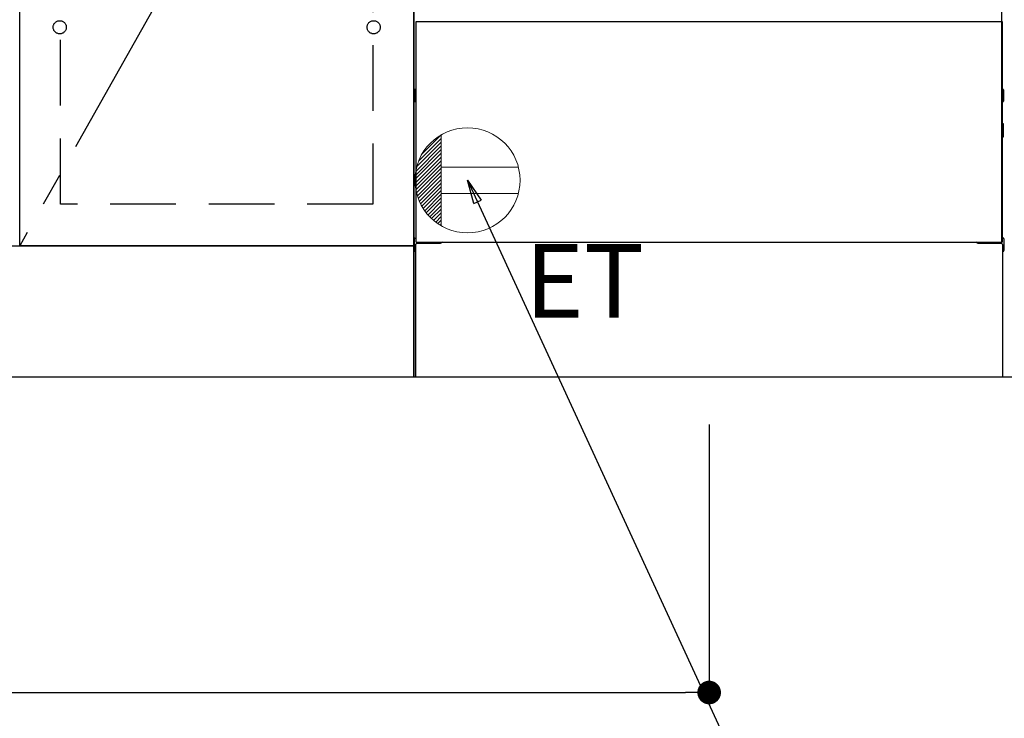
# Model space of a CAD drawing. Extents: x 83844 to 110317, y -13 to 8857.
# Drawn here: x 100316 to 101066, y 1908 to 2440 of the extents above; entities that cross this region are included whole.
import ezdxf

# ---------------------------------------------------------------- set-up
doc = ezdxf.new("R2010")
doc.units = 0
doc.header["$LTSCALE"] = 50
doc.header["$MEASUREMENT"] = 0
for name, pattern in [('CENTER', [2, 1.25, -0.25, 0.25, -0.25]), ('HIDDEN', [0.375, 0.25, -0.125]), ('HIDDENNEW0', [4.5, 3, -1.5])]:
    doc.linetypes.add(name, pattern=pattern)
doc.layers.get('0').update_dxf_attribs({"linetype": 'CONTINUOUS'})
doc.layers.get('DEFPOINTS').update_dxf_attribs({"color": 146, "linetype": 'CONTINUOUS'})
for name, color, linetype in [('111-壁仕上', 3, 'CONTINUOUS'), ('120-キャビネット（外）', 7, 'CONTINUOUS'), ('121-キャビネット（中）', 253, 'HIDDEN'), ('123-扉向き', 231, 'CENTER'), ('150-機器', 8, 'CONTINUOUS'), ('160-文字', 254, 'CONTINUOUS'), ('166-寸法B', 11, 'CONTINUOUS')]:
    doc.layers.add(name, color=color, linetype=linetype)
doc.styles.add('KH001', font='msgothic.ttc')
doc.styles.add('ＭＳ ゴシック', font='msgothic.ttc', dxfattribs={"height": 10})
doc.dimstyles.new('KH1xx030', dxfattribs={"dimscale": 30, "dimtxt": 2, "dimasz": 0.6, "dimexe": 0.3, "dimexo": 1.2, "dimgap": 0.5, "dimtad": 3, "dimdec": 1, "dimdsep": 46, "dimlunit": 6, "dimtxsty": 'KH001', "dimblk": 'DOT', "dimcen": 1, "dimdle": 1, "dimclrd": 256, "dimclre": 256, "dimclrt": 256, "dimadec": 0, "dimazin": 0, "dimtfac": 1, "dimtdec": 1, "dimtix": 1, "dimtmove": 2, "dimatfit": 3, "dimldrblk": 'CLOSEDBLANK', "dimfxl": 1, "dimtolj": 1, "dimtzin": 0, "dimlwd": -1, "dimlwe": -1, "dimarcsym": 0})

# ---------------------------------------------------------------- blocks, each defined once
blk = doc.blocks.new('_Dot')
at = {"color": 0, "linetype": 'ByBlock', "lineweight": -2}
blk.add_line((-0.5, 0), (-1, 0), dxfattribs=at)
at = {"color": 0, "linetype": 'ByBlock', "const_width": 0.5}
blk.add_lwpolyline([(-0.25, 0, 1), (0.25, 0, 1)], format="xyb", close=True, dxfattribs=at)
blk = doc.blocks.new('*D117')
at = {"layer": '166-寸法B', "transparency": 16777216}
for p, q in [((99397.5, 2131.49), (99397.5, 1648.33)), ((102135.5, 2131.49), (102135.5, 1648.33)), ((102117.5, 1657.33), (99415.5, 1657.33))]:
    blk.add_line(p, q, dxfattribs=at)
at = {"layer": 'DEFPOINTS', "color": 0, "transparency": 16777216}
for p in [(99397.5, 2167.49), (102135.5, 2167.49), (99397.5, 1657.33)]:
    blk.add_point(p, dxfattribs=at)
at = {"layer": '166-寸法B', "transparency": 16777216, "xscale": 18, "yscale": 18, "zscale": 18, "rotation": 180}
blk.add_blockref('_Dot', (99397.5, 1657.33), dxfattribs=at)
at = {"layer": '166-寸法B', "transparency": 16777216, "xscale": 18, "yscale": 18, "zscale": 18}
blk.add_blockref('_Dot', (102135.5, 1657.33), dxfattribs=at)
at = {"layer": '166-寸法B', "transparency": 16777216, "insert": (100766.5, 1706.14), "char_height": 60, "attachment_point": 5, "style": 'KH001'}
blk.add_mtext('\\A1;2,738', dxfattribs=at)
blk = doc.blocks.new('_ClosedBlank')
at = {"color": 0, "linetype": 'ByBlock', "lineweight": -2}
for p, q in [((-1, 0.167), (0, 0)), ((-1, 0.167), (-1, -0.167)), ((0, 0), (-1, -0.167))]:
    blk.add_line(p, q, dxfattribs=at)
blk = doc.blocks.new('*D145')
at = {"layer": '166-寸法B', "transparency": 16777216}
for p, q in [((99397.5, 2131.49), (99397.5, 1513.33)), ((102138.5, 2131.49), (102138.5, 1513.33)), ((102120.5, 1522.33), (99415.5, 1522.33))]:
    blk.add_line(p, q, dxfattribs=at)
at = {"layer": 'DEFPOINTS', "color": 0, "transparency": 16777216}
for p in [(99397.5, 2167.49), (102138.5, 2167.49), (99397.5, 1522.33)]:
    blk.add_point(p, dxfattribs=at)
at = {"layer": '166-寸法B', "transparency": 16777216, "xscale": 18, "yscale": 18, "zscale": 18, "rotation": 180}
blk.add_blockref('_Dot', (99397.5, 1522.33), dxfattribs=at)
at = {"layer": '166-寸法B', "transparency": 16777216, "xscale": 18, "yscale": 18, "zscale": 18}
blk.add_blockref('_Dot', (102138.5, 1522.33), dxfattribs=at)
at = {"layer": '166-寸法B', "transparency": 16777216, "insert": (100768, 1571.14), "char_height": 60, "attachment_point": 5, "style": 'KH001'}
blk.add_mtext('\\A1;2,741', dxfattribs=at)
blk = doc.blocks.new('*D148')
at = {"layer": '166-寸法B', "transparency": 16777216}
for p, q in [((99397.5, 2131.49), (99397.5, 1918.49)), ((100841.5, 2131.49), (100841.5, 1918.49)), ((99415.5, 1927.49), (100823.5, 1927.49))]:
    blk.add_line(p, q, dxfattribs=at)
at = {"layer": 'DEFPOINTS', "color": 0, "transparency": 16777216}
for p in [(99397.5, 2167.49), (100841.5, 2167.49), (100841.5, 1927.49)]:
    blk.add_point(p, dxfattribs=at)
at = {"layer": '166-寸法B', "transparency": 16777216, "xscale": 18, "yscale": 18, "zscale": 18, "rotation": 180}
blk.add_blockref('_Dot', (99397.5, 1927.49), dxfattribs=at)
at = {"layer": '166-寸法B', "transparency": 16777216, "xscale": 18, "yscale": 18, "zscale": 18}
blk.add_blockref('_Dot', (100841.5, 1927.49), dxfattribs=at)
at = {"layer": '166-寸法B', "transparency": 16777216, "insert": (100119.5, 1976.3), "char_height": 60, "attachment_point": 5, "style": 'KH001'}
blk.add_mtext('\\A1;1,444', dxfattribs=at)
blk = doc.blocks.new('ｺﾝｾﾝﾄ')
at = {"layer": '160-文字', "color": 4, "linetype": 'Continuous', "lineweight": 20}
for p, q in [((-37.25, 14.58), (-20, 31.82)), ((-34.62, 20.03), (-20.03, 34.62)), ((-20, 34.64), (-20, -34.64)), ((-39.85, 3.49), (-20, 23.34)), ((-39.43, 6.74), (-20, 26.17)), ((-38.63, 10.36), (-20, 29)), ((-40, 0.51), (-20, 20.51)), ((-39.94, -2.25), (-20, 17.68)), ((-39.7, -4.85), (-20, 14.85)), ((-39.33, -7.3), (-20, 12.03)), ((-38.82, -9.63), (-20, 9.2)), ((38.73, 10), (-20, 10)), ((-38.21, -11.84), (-20, 6.37)), ((-37.49, -13.95), (-20, 3.54)), ((-36.68, -15.96), (-20, 0.71)), ((-35.78, -17.89), (-20, -2.12)), ((-34.79, -19.74), (-20, -4.94)), ((-33.73, -21.5), (-20, -7.77)), ((-32.59, -23.19), (-20, -10.6)), ((-31.38, -24.81), (-20, -13.43)), ((38.73, -10), (-20, -10)), ((-30.09, -26.35), (-20, -16.26)), ((-28.74, -27.82), (-20, -19.09)), ((-27.31, -29.23), (-20, -21.92)), ((-25.81, -30.56), (-20, -24.74)), ((-24.24, -31.82), (-20, -27.57)), ((-22.6, -33), (-20, -30.4)), ((-20.89, -34.11), (-20, -33.23))]:
    blk.add_line(p, q, dxfattribs=at)
blk.add_circle((0, 0), 40, dxfattribs=at)

msp = doc.modelspace()

# ---------------------------------------------------------------- linework, layer by layer
at = {"layer": '111-壁仕上', "ltscale": 2}
msp.add_line((102793.91, 2167.49), (99397.5, 2167.49), dxfattribs=at)
at = {"layer": '120-キャビネット（外）', "color": 6}
for p, q in [((100616.5, 2167.49), (100616.5, 2987.49)), ((101066.5, 2167.49), (100616.5, 2167.49))]:
    msp.add_line(p, q, dxfattribs=at)
for points in [[(100616.5, 2267.49), (100316.5, 2267.49), (100316.5, 2987.49), (100616.5, 2987.49)], [(100316.5, 2800.49), (100616.5, 2800.49), (100616.5, 2267.49), (100316.5, 2267.49)], [(99416.5, 2267.49), (100616.5, 2267.49), (100616.5, 2167.49), (99416.5, 2167.49)]]:
    msp.add_lwpolyline(points, close=True, dxfattribs=at)
at = {"layer": '121-キャビネット（中）', "color": 13, "ltscale": 4}
msp.add_lwpolyline([(100347.5, 2495.39), (100585.5, 2495.39), (100585.5, 2299.39), (100347.5, 2299.39)], close=True, dxfattribs=at)
for centre in [(100347, 2433.99), (100347, 2433.99), (100586, 2433.99), (100586, 2433.99)]:
    msp.add_circle(centre, 5, dxfattribs=at)
at = {"layer": '123-扉向き', "ltscale": 2}
msp.add_line((100616.5, 2800.49), (100316.5, 2267.49), dxfattribs=at)
at = {"layer": '150-機器', "color": 13, "linetype": 'Continuous'}
for p, q in [((101064.48, 2270.49), (101064.48, 2449)), ((100617.28, 2386.25), (100617.28, 2377.74)), ((100617.78, 2386.75), (100618.48, 2386.76)), ((101065.19, 2386.75), (101064.48, 2386.76)), ((101065.68, 2386.25), (101065.68, 2377.74)), ((100617.78, 2383.25), (100618.48, 2383.25)), ((100617.78, 2380.75), (100618.48, 2380.75)), ((100617.78, 2377.24), (100618.48, 2377.24)), ((101065.18, 2383.25), (101064.48, 2383.25)), ((101065.18, 2380.75), (101064.48, 2380.75)), ((101065.19, 2377.24), (101064.48, 2377.24)), ((101065.18, 2356.75), (101064.48, 2356.75)), ((101065.18, 2354.25), (101064.48, 2354.25)), ((101065.19, 2360.51), (101064.5, 2360.52)), ((101065.68, 2350.99), (101065.68, 2360.01)), ((101065.19, 2350.49), (101064.48, 2350.47)), ((100616.98, 2273.01), (100616.98, 2263.99)), ((100617.47, 2273.51), (100618.48, 2273.53)), ((101065.49, 2273.51), (101064.48, 2273.53)), ((101065.98, 2273.01), (101065.98, 2263.99)), ((100617.98, 2268.5), (100617.98, 2167.49)), ((100618.98, 2269.5), (100636.18, 2269.5)), ((101046.78, 2269.5), (101063.98, 2269.5)), ((101064.98, 2268.5), (101064.98, 2235.5)), ((100617.47, 2263.49), (100617.98, 2263.48)), ((101065.49, 2263.49), (101064.98, 2263.48)), ((101064.98, 2235.5), (101064.98, 2167.49)), ((101064.98, 2167.49), (100617.98, 2167.49))]:
    msp.add_line(p, q, dxfattribs=at)
at = {"layer": '150-機器', "color": 13}
for p, q in [((100618.5, 2438.49), (101064.5, 2438.49)), ((100618.5, 2270.49), (100618.5, 2438.49)), ((101064.5, 2438.49), (101064.5, 2270.49)), ((100618.5, 2270.49), (101064.5, 2270.49))]:
    msp.add_line(p, q, dxfattribs=at)
at = {"layer": '150-機器', "color": 13, "linetype": 'HIDDENNEW0'}
for p, q in [((100630.48, 2270.49), (100630.48, 2269.5)), ((100631.48, 2270.49), (100631.48, 2269.5)), ((101051.48, 2270.49), (101051.48, 2269.5)), ((101052.48, 2270.49), (101052.48, 2269.5))]:
    msp.add_line(p, q, dxfattribs=at)
at = {"layer": '150-機器', "color": 13, "linetype": 'Continuous'}
for centre, radius, start, end in [((100617.79, 2386.25), 0.5, 90.3838, 179.98407), ((101065.18, 2386.25), 0.5, 359.99286, 89.59313), ((100617.78, 2382.75), 0.5, 90, 180), ((100617.78, 2381.25), 0.5, 180, 270), ((100617.79, 2377.75), 0.5, 180.01593, 269.6162), ((101065.18, 2382.75), 0.5, 0, 90), ((101065.18, 2381.25), 0.5, 270, 360), ((101065.18, 2377.74), 0.5, 270.40687, 0.00714), ((101065.18, 2356.25), 0.5, 0, 90), ((101065.18, 2354.75), 0.5, 270, 360), ((101065.18, 2360.01), 0.5, 359.99416, 88.84839), ((101065.18, 2350.99), 0.5, 271.15161, 0.00584), ((100617.48, 2273.01), 0.5, 91.15161, 180.00584), ((101065.48, 2273.01), 0.5, 359.99416, 88.84839), ((100618.98, 2268.5), 1, 90, 180), ((100636.18, 2272.5), 3, 270, 318.05078), ((101046.78, 2272.5), 3, 221.94922, 270), ((101063.98, 2268.5), 1, 0, 90), ((100617.48, 2263.99), 0.5, 179.99416, 268.84839), ((101065.48, 2263.99), 0.5, 271.15161, 0.00584)]:
    msp.add_arc(centre, radius, start, end, dxfattribs=at)

# ---------------------------------------------------------------- block references
at = {"layer": '160-文字'}
msp.add_blockref('ｺﾝｾﾝﾄ', (100657.5, 2317.49), dxfattribs=at)

# ---------------------------------------------------------------- texts
at = {"layer": '160-文字', "color": 4, "lineweight": 0, "insert": (100701.19, 2268.93), "char_height": 56, "attachment_point": 1, "line_spacing_factor": 0.782827, "style": 'ＭＳ ゴシック'}
msp.add_mtext('ET', dxfattribs=at)

# ---------------------------------------------------------------- dimensions: what is measured, and where the dimension line sits
at = {"layer": '166-寸法B'}
dim = msp.add_linear_dim(base=(99397.5, 1657.33), p1=(102135.5, 2167.49), p2=(99397.5, 2167.49), angle=180, dimstyle='KH1xx030', dxfattribs=at)
dim.commit()
dim.dimension.update_dxf_attribs({"geometry": '*D117', "text_midpoint": (100766.5, 1706.14)})
for base, p1, p2, picture, middle in [((99397.5, 1522.33), (102138.5, 2167.49), (99397.5, 2167.49), '*D145', (100768, 1571.14)), ((100841.5, 1927.49), (99397.5, 2167.49), (100841.5, 2167.49), '*D148', (100119.5, 1976.3))]:
    dim = msp.add_linear_dim(base=base, p1=p1, p2=p2, dimstyle='KH1xx030', dxfattribs=at)
    dim.commit()
    dim.dimension.update_dxf_attribs({"geometry": picture, "text_midpoint": middle})

# ---------------------------------------------------------------- leaders
at = {"layer": '160-文字', "annotation_type": 0, "has_hookline": 1, "hookline_direction": 0, "text_width": 1319.52}
msp.add_leader([(100657.5, 2317.49), (101194.48, 1152.46), (101195.08, 1152.46)], dimstyle='KH1xx030', override={"dimgap": 0.5, "dimtad": 1}, dxfattribs=at)

doc.saveas('drawing.dxf')
